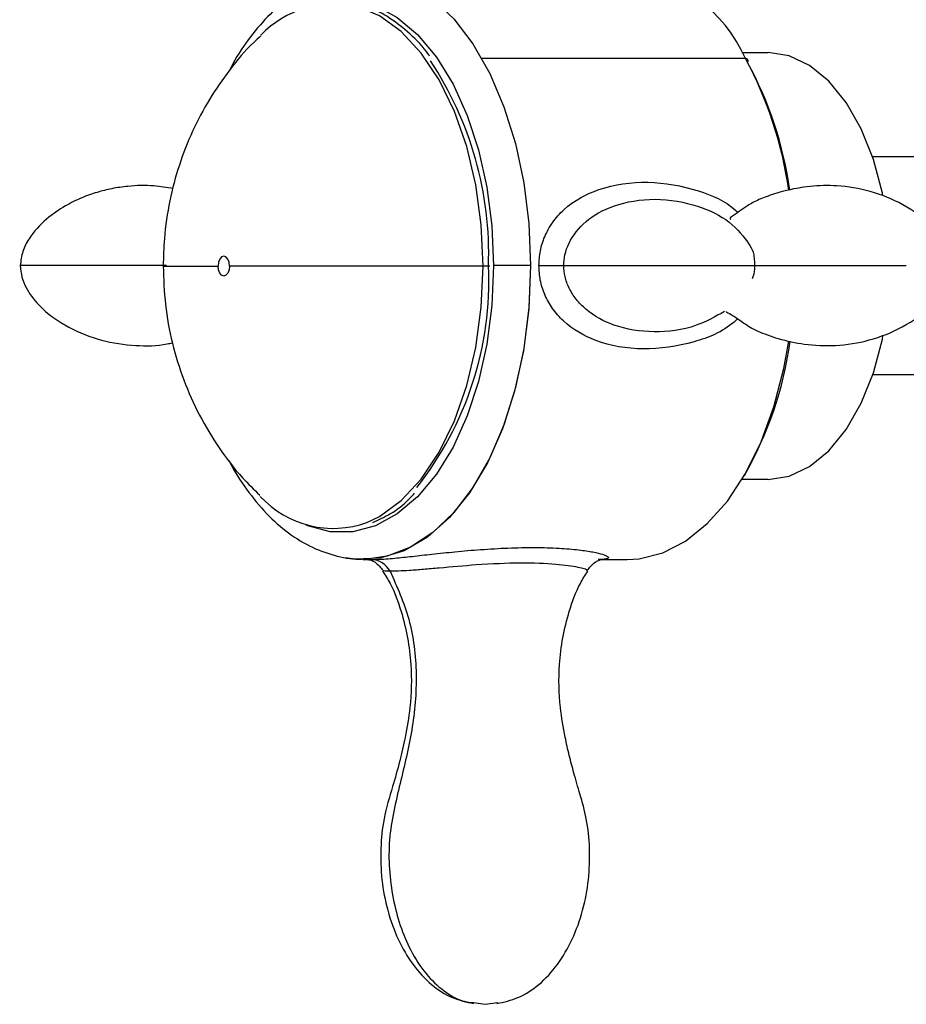
# Paper-space layout '_Top' of a CAD drawing. Units: millimetres. Extents: x -102 to 102, y -122 to 33.
# Drawn here: x -102 to -63, y -33 to 11 of the extents above; entities that cross this region are included whole.
import ezdxf

# ---------------------------------------------------------------- set-up
doc = ezdxf.new("R2010")
doc.units = ezdxf.units.MM

psp = doc.layouts.new('_Top')

# ---------------------------------------------------------------- linework, layer by layer
at = {"color": 7, "linetype": 'Continuous', "lineweight": 25}
for p, q in [((-69.822, 9.314), (-81.676, 9.314)), ((-69.979, 9.582), (-68.804, 9.582)), ((-56.085, 4.9), (-64.103, 4.9)), ((-96.012, -0.02), (-93.543, -0.02)), ((-81.325, -0.02), (-93.03, -0.02)), ((-64.091, -4.9), (-56.085, -4.9)), ((-68.804, -9.618), (-69.977, -9.618)), ((-87.009, -13.22), (-86.621, -13.22)), ((-76.241, -13.22), (-75.143, -13.22)), ((-82.054, -33.151), (-81.528, -33.227)), ((-81.528, -33.227), (-80.962, -33.146))]:
    psp.add_line(p, q, dxfattribs=at)
at = {"color": 7, "linetype": 'Continuous', "lineweight": 25, "flags": 128}
for points in [[(-87.244, 13.194), (-87.009, 13.2), (-85.939, 13.066), (-84.89, 12.666), (-83.885, 12.009), (-82.943, 11.107), (-82.083, 9.98), (-81.324, 8.65), (-80.681, 7.144), (-80.166, 5.493), (-79.79, 3.73), (-79.561, 1.891), (-79.483, 0.014)], [(-89.98, 11.48), (-89.51, 11.699), (-88.498, 11.966), (-87.476, 11.966), (-86.465, 11.699), (-85.488, 11.17), (-84.567, 10.392), (-83.722, 9.382), (-82.972, 8.162), (-82.335, 6.76), (-81.823, 5.207), (-81.45, 3.537), (-81.222, 1.789), (-81.146, 0)], [(-81.624, -0.02), (-81.707, 1.832), (-81.954, 3.639), (-82.359, 5.355), (-82.913, 6.939), (-83.601, 8.352), (-84.406, 9.559), (-85.309, 10.529), (-86.288, 11.24), (-87.318, 11.674), (-87.33, 11.677)], [(-63.639, 3.158), (-63.661, 3.265), (-64.064, 4.782), (-64.611, 6.153), (-65.286, 7.336), (-66.067, 8.296), (-66.932, 9.003), (-67.853, 9.436), (-68.804, 9.582)], [(-93.03, -0.02), (-93.049, 0.153), (-93.105, 0.299), (-93.188, 0.396), (-93.286, 0.43), (-93.384, 0.396), (-93.468, 0.299), (-93.523, 0.153), (-93.543, -0.02)], [(-81.146, 0), (-81.222, -1.789), (-81.45, -3.537), (-81.823, -5.207), (-82.335, -6.76), (-82.972, -8.162), (-83.722, -9.382), (-84.567, -10.392), (-85.488, -11.17), (-86.465, -11.699), (-87.476, -11.966), (-88.498, -11.966), (-89.51, -11.699), (-89.597, -11.663)], [(-79.483, 0), (-79.563, -1.938), (-79.805, -3.835), (-80.202, -5.649), (-80.747, -7.341), (-81.428, -8.874), (-82.229, -10.216), (-83.135, -11.336), (-84.124, -12.211), (-85.176, -12.822), (-86.267, -13.155), (-87.375, -13.204), (-87.816, -13.143)], [(-93.03, -0.02), (-93.049, -0.192), (-93.105, -0.338), (-93.188, -0.435), (-93.286, -0.47), (-93.384, -0.435), (-93.468, -0.338), (-93.523, -0.192), (-93.543, -0.02)], [(-79.483, 0), (-79.56, -1.879), (-79.788, -3.719), (-80.163, -5.483), (-80.678, -7.136), (-81.322, -8.644), (-82.081, -9.976), (-82.94, -11.105), (-83.883, -12.007), (-84.889, -12.665), (-85.938, -13.066), (-86.846, -13.197)], [(-86.845, -11.551), (-86.288, -11.28), (-85.309, -10.569), (-84.406, -9.598), (-83.601, -8.391), (-82.913, -6.979), (-82.359, -5.395), (-81.954, -3.678), (-81.707, -1.872), (-81.624, -0.02)], [(-75.143, -13.22), (-74.606, -13.186), (-73.543, -12.918), (-72.513, -12.387), (-71.536, -11.605), (-70.633, -10.587), (-69.822, -9.353), (-69.118, -7.93), (-68.538, -6.346), (-68.092, -4.633), (-67.867, -3.394)], [(-68.804, -9.618), (-67.853, -9.472), (-66.932, -9.039), (-66.067, -8.332), (-65.286, -7.372), (-64.611, -6.189), (-64.064, -4.818), (-63.661, -3.302), (-63.632, -3.159)]]:
    psp.add_lwpolyline(points, dxfattribs=at)
at = {"color": 7, "linetype": 'Continuous', "lineweight": 25}
for centre, radius, start, end in [((-75.776, 6.714), 6.498, 23.5921, 84.4077), ((-88.305, 7.208), 4.575, 77.6963, 136.3557), ((-69.804, 9.21), 0.106, 321.6879, 99.5148), ((-85.179, 0.98), 17.473, 7.9405, 28.4886), ((-97.038, 0.535), 15.669, 357.9706, 33.6367), ((-84.848, 0.948), 17.205, 8.1827, 28.451), ((-96.351, -0.671), 14.987, 321.6102, 2.4909), ((-84.252, -1.168), 16.59, 330.1147, 352.2585), ((-88.366, -7.375), 4.444, 222.4916, 290.0186)]:
    psp.add_arc(centre, radius, start, end, dxfattribs=at)
for points, knots in [([(-87.279, 13.167), (-87.536, 13.152), (-88.16, 13.115), (-89.124, 12.784), (-90.148, 12.225), (-91.113, 11.445), (-91.999, 10.446), (-92.634, 9.561), (-92.932, 8.965), (-93.002, 8.824)], [0, 0, 0, 0, 0.11235, 0.273171, 0.435776, 0.602222, 0.772818, 0.946417, 1, 1, 1, 1]), ([(-84.032, 9.431), (-84.046, 9.452), (-84.307, 9.846), (-84.898, 10.44), (-85.798, 11.156), (-86.555, 11.571), (-87.011, 11.668), (-87.133, 11.694)], [0, 0, 0, 0, 0.016427, 0.309407, 0.601954, 0.892993, 1, 1, 1, 1]), ([(-91.615, 10.339), (-91.724, 10.242), (-92.241, 9.783), (-93.028, 8.828), (-93.958, 7.494), (-94.718, 6.053), (-95.319, 4.526), (-95.747, 2.908), (-95.977, 1.38), (-96.001, 0.394), (-96.012, -0.02)], [0, 0, 0, 0, 0.037977, 0.179181, 0.319398, 0.459479, 0.600599, 0.744337, 0.892697, 1, 1, 1, 1]), ([(-95.567, 3.467), (-95.852, 3.515), (-96.501, 3.625), (-97.461, 3.6), (-98.31, 3.476), (-98.999, 3.305), (-99.702, 3.056), (-100.484, 2.67), (-101.323, 2.091), (-101.976, 1.383), (-102.369, 0.641), (-102.415, 0.219), (-102.439, 0.002)], [0, 0, 0, 0, 0.107882, 0.245734, 0.331696, 0.411917, 0.49821, 0.592614, 0.711615, 0.848832, 0.922589, 1, 1, 1, 1]), ([(-79.108, 0), (-79.096, 0.223), (-79.073, 0.679), (-78.855, 1.346), (-78.497, 1.984), (-77.74, 2.824), (-76.32, 3.576), (-74.233, 3.873), (-72.109, 3.497), (-70.694, 2.91), (-70.187, 2.419), (-70.157, 2.391)], [0, 0, 0, 0, 0.0509172, 0.104161, 0.1654543, 0.2356042, 0.4078072, 0.6202702, 0.8281664, 0.9901077, 1, 1, 1, 1]), ([(-60.618, -0.06), (-60.627, 0.115), (-60.645, 0.456), (-60.891, 1.08), (-61.518, 1.942), (-62.682, 2.787), (-64.178, 3.386), (-65.999, 3.691), (-67.602, 3.522), (-68.78, 3.148), (-69.222, 2.968), (-69.602, 2.78), (-69.951, 2.548), (-70.36, 2.231), (-70.561, 2.15), (-70.483, 2.092), (-70.472, 2.084)], [0, 0, 0, 0, 0.033435, 0.065431, 0.126096, 0.233978, 0.335114, 0.433657, 0.588897, 0.642695, 0.668495, 0.694943, 0.753344, 0.822442, 0.975604, 1, 1, 1, 1]), ([(-77.994, 0.002), (-77.994, 0.307), (-77.923, 0.666), (-77.59, 1.358), (-77.327, 1.691), (-76.653, 2.268), (-76.241, 2.514), (-75.186, 2.874), (-74.542, 2.989), (-73.222, 2.979), (-72.545, 2.854), (-71.405, 2.495), (-70.941, 2.262), (-70.176, 1.656), (-69.876, 1.283), (-69.589, 0.865), (-69.521, 0.749), (-69.455, 0.527), (-69.438, 0.445), (-69.417, 0.25), (-69.412, 0.136), (-69.413, 0.002)], [0, 0, 0, 0, 0.125, 0.125, 0.25, 0.25, 0.375, 0.375, 0.5, 0.5, 0.625, 0.625, 0.75, 0.75, 0.875, 0.875, 0.9375, 0.9375, 0.96875, 0.96875, 1, 1, 1, 1]), ([(-95.87, 0.002), (-96.146, 0.002), (-96.94, 0.002), (-98.657, 0.002), (-100.682, 0.002), (-101.958, 0.002), (-102.493, 0.002), (-102.423, 0.002), (-102.416, 0.002)], [0, 0, 0, 0, 0.112018, 0.321898, 0.541892, 0.765152, 0.978044, 1, 1, 1, 1]), ([(-102.439, 0.002), (-102.424, -0.173), (-102.394, -0.516), (-102.129, -1.135), (-101.485, -1.985), (-100.313, -2.815), (-98.803, -3.407), (-97.301, -3.625), (-96.217, -3.611), (-95.677, -3.486), (-95.598, -3.468)], [0, 0, 0, 0, 0.06198, 0.121278, 0.233552, 0.431314, 0.618084, 0.803171, 0.971326, 1, 1, 1, 1]), ([(-70.168, -2.39), (-70.221, -2.44), (-70.786, -2.968), (-72.278, -3.548), (-74.422, -3.864), (-76.444, -3.519), (-77.787, -2.769), (-78.5, -1.964), (-78.852, -1.338), (-79.073, -0.674), (-79.096, -0.218), (-79.108, 0)], [0, 0, 0, 0, 0.017741, 0.189013, 0.399822, 0.607052, 0.768611, 0.834867, 0.895621, 0.950029, 1, 1, 1, 1]), ([(-77.994, 0.002), (-77.141, 0.002), (-76.307, 0.002), (-74.814, 0.002), (-74.147, 0.002), (-73.377, 0.002), (-73.155, 0.002), (-72.756, 0.002), (-72.579, 0.002), (-72.252, 0.002), (-72.103, 0.002), (-71.807, 0.002), (-71.656, 0.002), (-71.234, 0.002), (-70.971, 0.002), (-70.383, 0.002), (-70.056, 0.002), (-68.991, 0.002), (-68.171, 0.002), (-66.472, 0.002), (-65.595, 0.002), (-63.961, 0.002), (-63.203, 0.002), (-62.583, 0.002)], [0, 0, 0, 0, 0.125, 0.125, 0.25, 0.25, 0.3125, 0.3125, 0.375, 0.375, 0.4375, 0.4375, 0.5, 0.5, 0.5625, 0.5625, 0.625, 0.625, 0.75, 0.75, 0.875, 0.875, 1, 1, 1, 1]), ([(-70.76, -2.06), (-71.179, -2.293), (-72.197, -2.86), (-73.949, -3.054), (-75.64, -2.804), (-76.791, -2.188), (-77.431, -1.543), (-77.755, -1.043), (-77.952, -0.519), (-77.981, -0.163), (-77.994, 0.002)], [0, 0, 0, 0, 0.153176, 0.372514, 0.59152, 0.763168, 0.834681, 0.897387, 0.952309, 1, 1, 1, 1]), ([(-70.694, -2.055), (-70.69, -2.068), (-70.681, -2.099), (-70.372, -2.226), (-70.034, -2.488), (-69.642, -2.751), (-69.29, -2.938), (-68.845, -3.118), (-68.128, -3.354), (-67.108, -3.571), (-65.722, -3.635), (-64.223, -3.395), (-62.71, -2.799), (-61.533, -1.952), (-60.897, -1.086), (-60.646, -0.457), (-60.627, -0.112), (-60.618, 0.064)], [0, 0, 0, 0, 0.062454, 0.160053, 0.261806, 0.303748, 0.339955, 0.372911, 0.405912, 0.481395, 0.570133, 0.667998, 0.768281, 0.874939, 0.93507, 0.96682, 1, 1, 1, 1]), ([(-96.012, -0.02), (-95.992, -0.599), (-95.952, -1.764), (-95.629, -3.485), (-95.117, -5.151), (-94.411, -6.733), (-93.519, -8.206), (-92.605, -9.417), (-91.929, -10.068), (-91.665, -10.323)], [0, 0, 0, 0, 0.151233, 0.303976, 0.455378, 0.605598, 0.755114, 0.904393, 1, 1, 1, 1]), ([(-79.483, 0), (-79.613, 0), (-79.759, 0), (-80.065, 0), (-80.224, 0), (-80.532, 0), (-80.68, 0), (-80.942, 0), (-81.057, 0), (-81.146, 0)], [0, 0, 0, 0, 0.25, 0.25, 0.5, 0.5, 0.75, 0.75, 1, 1, 1, 1]), ([(-69.413, -0.015), (-69.42, -0.184), (-69.428, -0.384), (-69.505, -0.56), (-69.517, -0.587)], [0, 0, 0, 0, 0.844636, 1, 1, 1, 1]), ([(-93.063, -8.745), (-93.056, -8.759), (-92.828, -9.25), (-92.269, -10.076), (-91.385, -11.18), (-90.389, -12.057), (-89.318, -12.71), (-88.2, -13.088), (-87.35, -13.238), (-86.892, -13.185), (-86.809, -13.175)], [0, 0, 0, 0, 0.005076, 0.168453, 0.332339, 0.495642, 0.65667, 0.813636, 0.966062, 1, 1, 1, 1]), ([(-86.588, -11.557), (-86.329, -11.437), (-85.751, -11.17), (-85.12, -10.701), (-84.777, -10.313), (-84.703, -10.23)], [0, 0, 0, 0, 0.391594, 0.870262, 1, 1, 1, 1]), ([(-86.621, -13.22), (-86.593, -13.22), (-86.539, -13.219), (-86.447, -13.217), (-86.278, -13.21), (-86.001, -13.193), (-85.493, -13.149), (-84.793, -13.075), (-83.875, -12.972), (-82.834, -12.862), (-81.679, -12.762), (-80.471, -12.693), (-79.279, -12.669), (-78.211, -12.703), (-77.334, -12.775), (-76.67, -12.873), (-76.236, -12.979), (-76.001, -13.078), (-75.965, -13.146), (-76.033, -13.185), (-76.118, -13.203), (-76.218, -13.213), (-76.318, -13.219), (-76.399, -13.219), (-76.439, -13.22)], [0, 0, 0, 0, 0.00885, 0.017797, 0.026876, 0.055586, 0.085226, 0.136588, 0.192626, 0.258487, 0.333722, 0.418275, 0.507461, 0.595702, 0.677554, 0.746692, 0.81032, 0.864602, 0.914309, 0.937023, 0.958965, 0.973062, 0.986698, 1, 1, 1, 1]), ([(-86.815, -13.22), (-86.778, -13.224), (-86.667, -13.236), (-86.394, -13.37), (-86.23, -13.577), (-86.12, -13.716)], [0, 0, 0, 0, 0.145588, 0.427342, 1, 1, 1, 1]), ([(-76.936, -13.717), (-76.83, -13.578), (-76.673, -13.374), (-76.364, -13.224), (-76.211, -13.21), (-76.135, -13.204)], [0, 0, 0, 0, 0.514814, 0.760726, 1, 1, 1, 1]), ([(-85.804, -13.748), (-85.882, -13.747), (-86.05, -13.744), (-86.136, -13.73), (-86.119, -13.716), (-86.119, -13.716)], [0, 0, 0, 0, 0.465139, 0.995443, 1, 1, 1, 1]), ([(-76.966, -13.718), (-76.954, -13.713), (-76.906, -13.697), (-77.058, -13.644), (-77.454, -13.543), (-78.371, -13.417), (-79.924, -13.356), (-81.74, -13.438), (-83.268, -13.574), (-84.287, -13.668), (-84.911, -13.715), (-85.444, -13.742), (-85.687, -13.746), (-85.804, -13.748)], [0, 0, 0, 0, 0.023274, 0.087155, 0.149436, 0.294273, 0.469198, 0.654433, 0.79571, 0.854052, 0.907555, 0.955397, 1, 1, 1, 1]), ([(-86.143, -13.739), (-86.027, -13.921), (-85.671, -14.478), (-85.166, -15.88), (-84.805, -17.77), (-84.859, -19.695), (-85.098, -21.132), (-85.373, -22.318), (-85.717, -23.53), (-86.11, -24.82), (-86.252, -26.24), (-86.189, -28.089), (-85.714, -29.906), (-84.822, -31.444), (-84.014, -32.343), (-83.043, -32.975), (-82.375, -33.123), (-82.058, -33.193)], [0, 0, 0, 0, 0.030561, 0.093473, 0.205489, 0.293723, 0.355971, 0.405834, 0.460905, 0.529491, 0.590915, 0.655629, 0.783415, 0.84478, 0.902682, 0.953904, 1, 1, 1, 1]), ([(-85.804, -13.748), (-85.49, -14.45), (-84.847, -15.891), (-84.544, -18.386), (-84.771, -20.894), (-85.363, -23.325), (-85.963, -25.823), (-85.771, -28.459), (-85.107, -30.507), (-84.234, -31.866), (-83.412, -32.645), (-82.662, -33.092), (-82.195, -33.138), (-82.054, -33.151)], [0, 0, 0, 0, 0.108399, 0.222577, 0.337416, 0.450508, 0.569083, 0.689391, 0.804089, 0.86502, 0.922328, 0.976684, 1, 1, 1, 1]), ([(-80.997, -33.193), (-80.68, -33.123), (-80.012, -32.975), (-79.041, -32.343), (-78.233, -31.443), (-77.341, -29.906), (-76.866, -28.088), (-76.803, -26.239), (-76.934, -24.935), (-77.246, -23.818), (-77.527, -22.876), (-77.752, -22.026), (-77.971, -21.047), (-78.197, -19.694), (-78.25, -17.768), (-77.889, -15.878), (-77.385, -14.479), (-77.031, -13.925), (-76.916, -13.746)], [0, 0, 0, 0, 0.046118, 0.097363, 0.155293, 0.216687, 0.344534, 0.409278, 0.47073, 0.523511, 0.568551, 0.606187, 0.644346, 0.706624, 0.794901, 0.906968, 0.969906, 1, 1, 1, 1])]:
    psp.add_open_spline(points, degree=3, knots=knots, dxfattribs=at)
for points in [[(-79.483, 0.014), (-79.483, 0.011), (-79.483, 0.006), (-79.482, 0.001)], [(-79.108, 0), (-78.789, 0.001), (-78.356, 0.002), (-77.994, 0.002)], [(-85.804, -13.748), (-85.983, -13.425), (-86.301, -13.22), (-86.621, -13.22)]]:
    psp.add_open_spline(points, degree=3, dxfattribs=at)

doc.saveas('drawing.dxf')
